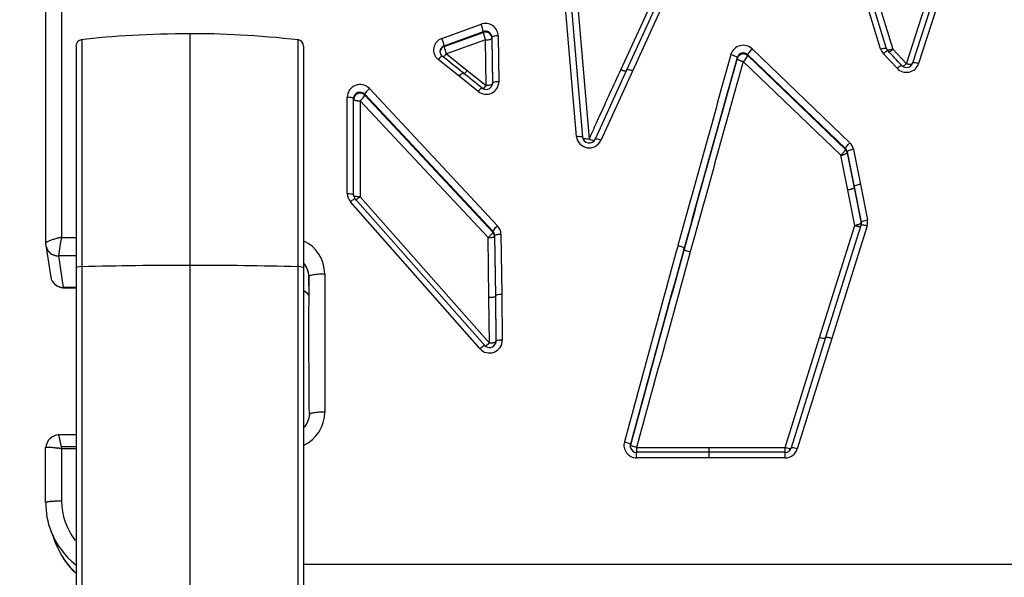
# Model space of a CAD drawing. Units: millimetres. Extents: x 0 to 359, y -141 to 204.
# Drawn here: x 23 to 48, y 143 to 157 of the extents above; entities that cross this region are included whole.
import ezdxf
from ezdxf import colors
from ezdxf.entities.mleader import LeaderData, LeaderLine
from ezdxf.math import Vec2, Vec3

# ---------------------------------------------------------------- set-up
doc = ezdxf.new("R2010")
doc.units = ezdxf.units.MM
for name, color, linetype in [('C-1018-PLAST-RE', 7, 'Continuous'), ('C-106-PLAST-PATA', 7, 'Continuous'), ('Predeterminado', 7, 'Continuous')]:
    doc.layers.add(name, color=color, linetype=linetype)

# ---------------------------------------------------------------- blocks, each defined once
blk = doc.blocks.new('SE1')
at = {"layer": 'C-1018-PLAST-RE', "color": 7, "linetype": 'Continuous'}
for p, q in [((46.225, 158.223), (45.424, 155.731)), ((46.377, 158.219), (45.576, 155.723)), ((45.271, 155.718), (46.073, 158.205)), ((38.122, 155.566), (39.121, 157.741)), ((39.267, 157.74), (38.267, 155.561)), ((44.623, 156.091), (44.073, 157.898)), ((44.776, 156.096), (44.225, 157.901)), ((44.378, 157.881), (44.928, 156.081)), ((39.412, 157.719), (38.413, 155.536)), ((37.013, 153.9), (36.731, 157.22)), ((37.171, 153.878), (36.89, 157.193)), ((37.049, 157.145), (37.33, 153.836)), ((33.645, 156.353), (34.625, 156.706)), ((33.7, 156.17), (34.681, 156.522)), ((33.7, 156.148), (34.68, 156.5)), ((34.681, 156.522), (34.68, 156.5)), ((34.737, 156.316), (33.755, 155.966)), ((34.752, 155.172), (34.737, 156.316)), ((34.896, 156.378), (34.911, 155.232)), ((34.896, 156.378), (34.896, 156.357)), ((34.896, 156.357), (34.911, 155.211)), ((35.055, 156.419), (35.071, 155.27)), ((33.7, 156.17), (33.7, 156.148)), ((41.411, 156.091), (43.856, 153.74)), ((44.929, 156.081), (45.271, 155.718)), ((34.076, 155.404), (33.553, 155.822)), ((33.755, 155.966), (34.278, 155.548)), ((41.033, 155.851), (41.033, 155.873)), ((43.633, 153.429), (41.188, 155.773)), ((41.299, 155.943), (43.744, 153.596)), ((41.299, 155.943), (41.299, 155.921)), ((41.299, 155.921), (43.744, 153.572)), ((45.036, 155.605), (44.694, 155.969)), ((34.278, 155.548), (34.752, 155.172)), ((38.267, 155.561), (37.477, 153.827)), ((38.413, 155.536), (37.622, 153.799)), ((34.549, 155.026), (34.076, 155.404)), ((31.83, 155.095), (35.037, 151.66)), ((31.275, 152.47), (31.276, 154.885)), ((31.434, 152.438), (31.435, 154.849)), ((34.802, 151.367), (31.594, 154.792)), ((31.594, 154.792), (31.594, 152.386)), ((31.713, 154.955), (34.92, 151.526)), ((31.713, 154.955), (31.713, 154.932)), ((31.713, 154.932), (34.92, 151.501)), ((43.744, 153.572), (43.744, 153.596)), ((43.946, 153.576), (44.119, 152.699)), ((43.806, 152.555), (43.633, 153.429)), ((43.789, 153.513), (43.962, 152.638)), ((43.789, 153.513), (43.789, 153.492)), ((43.789, 153.492), (43.962, 152.616)), ((43.981, 151.669), (43.806, 152.555)), ((43.962, 152.638), (44.137, 151.751)), ((43.962, 152.616), (44.137, 151.729)), ((44.119, 152.699), (44.293, 151.811)), ((34.716, 148.663), (31.474, 152.333)), ((31.594, 152.386), (34.836, 148.724)), ((34.596, 148.587), (31.354, 152.264)), ((43.096, 148.865), (43.981, 151.669)), ((44.133, 151.673), (43.248, 148.863)), ((44.285, 151.658), (43.4, 148.842)), ((44.137, 151.729), (44.137, 151.751)), ((24.124, 151.372), (24.486, 151.372)), ((34.822, 149.864), (34.803, 151.367)), ((34.92, 151.526), (34.92, 151.501)), ((34.962, 151.42), (34.982, 149.914)), ((34.962, 151.399), (34.962, 151.42)), ((34.962, 151.399), (34.982, 149.893)), ((35.121, 151.452), (35.141, 149.943)), ((23.725, 151.232), (23.725, 151.216)), ((23.725, 151.216), (23.725, 151.199)), ((23.728, 151.171), (23.852, 150.376)), ((24.486, 150.911), (24.044, 150.912)), ((24.044, 150.912), (24.044, 150.908)), ((24.044, 150.908), (24.044, 150.907)), ((24.486, 150.908), (24.044, 150.908)), ((24.044, 150.907), (24.044, 150.906)), ((24.044, 150.906), (24.166, 150.12)), ((30.312, 150.15), (30.312, 150.39)), ((30.711, 150.461), (30.71, 147)), ((24.155, 150.11), (24.486, 150.11)), ((24.486, 150.12), (24.166, 150.12)), ((34.836, 148.724), (34.822, 149.864)), ((34.982, 149.914), (34.996, 148.773)), ((34.982, 149.893), (34.996, 148.752)), ((35.141, 149.943), (35.156, 148.8)), ((42.233, 146.11), (43.096, 148.865)), ((43.248, 148.863), (42.385, 146.103)), ((43.4, 148.842), (42.537, 146.077)), ((24.486, 146.428), (24.042, 146.428)), ((38.364, 146.196), (38.364, 146.172)), ((23.724, 144.731), (23.724, 146.107)), ((24.112, 146.132), (24.123, 146.08)), ((24.486, 146.132), (24.112, 146.132)), ((24.123, 146.08), (24.123, 146.079)), ((24.486, 146.08), (24.123, 146.08)), ((24.123, 146.079), (24.123, 144.777)), ((38.517, 146.111), (40.33, 146.11)), ((40.33, 145.992), (38.517, 145.992)), ((42.233, 145.991), (40.329, 145.992)), ((40.33, 145.971), (40.33, 146.11)), ((40.33, 146.11), (42.233, 146.109)), ((40.33, 145.852), (40.33, 145.992)), ((42.233, 145.852), (42.233, 145.991)), ((40.33, 145.852), (38.518, 145.853)), ((42.233, 145.852), (40.33, 145.852)), ((23.86, 144.01), (23.984, 143.695)), ((91.577, 143.171), (30.181, 143.182))]:
    blk.add_line(p, q, dxfattribs=at)
for centre, radius, start, end in [((34.737, 156.408), 0.318, 2.0464, 110.5485), ((33.771, 156.349), 0.926, 10.8057, 22.6868), ((34.737, 156.351), 0.16, 2.3113, 110.565), ((35.626, 156.689), 0.964, 191.3178, 202.7585), ((34.737, 156.373), 0.16, 1.9476, 110.5569), ((33.743, 156.063), 0.307, 108.7107, 231.7046), ((32.779, 155.992), 0.938, 10.9561, 22.6463), ((33.75, 156.024), 0.154, 108.864, 180.8392), ((33.745, 156.026), 0.15, 180.5926, 230.8524), ((33.749, 156.003), 0.153, 108.5844, 180.1915), ((34.632, 156.331), 0.95, 191.0923, 202.6021), ((41.188, 155.858), 0.323, 46.2488, 163.1902), ((44.92, 156.182), 0.31, 197.037, 223.2553), ((44.921, 156.147), 0.154, 196.1929, 222.9559), ((1330.905, -204.418), 1339.415, 164.392285, 164.604521), ((1312.561, -199.997), 1320.39, 164.364379, 164.579315), ((1285.951, -192.535), 1292.747, 164.365904, 164.58549), ((1107.572, -143.827), 1107.672, 164.307304, 164.563186), ((41.187, 155.827), 0.162, 46.1713, 163.3635), ((41.188, 155.803), 0.162, 46.4643, 162.7809), ((40.908, 156.102), 0.432, 310.4573, 335.2026), ((45.271, 155.827), 0.323, 223.4073, 341.1438), ((45.271, 155.792), 0.166, 222.4999, 341.7473), ((34.75, 155.274), 0.32, 230.9631, 359.3104), ((31.596, 154.877), 0.32, 42.942, 178.5986), ((34.751, 155.24), 0.163, 229.4062, 341.9338), ((34.751, 155.232), 0.16, 341.7256, 359.7566), ((31.223, 154.995), 0.241, 326.4212, 335.2471), ((31.595, 154.846), 0.161, 42.9405, 178.8472), ((31.596, 154.822), 0.161, 43.3412, 177.816), ((31.581, 154.835), 0.145, 165.1844, 186.2445), ((31.371, 155.101), 0.382, 305.8181, 333.7051), ((37.331, 153.934), 0.321, 186.0345, 335.1013), ((37.332, 153.91), 0.173, 185.4824, 335.7931), ((37.3, 153.766), 0.0762, 65.7764, 66.9069), ((43.634, 153.483), 0.158, 11.1097, 45.7682), ((43.637, 153.46), 0.155, 11.7267, 46.3017), ((43.641, 153.516), 0.311, 11.2553, 46.1087), ((31.587, 152.471), 0.312, 180.0837, 221.6344), ((31.661, 152.451), 0.227, 186.71, 209.6989), ((43.988, 151.751), 0.312, 342.5155, 11.0622), ((35.336, 151.28), 0.484, 128.1716, 149.4081), ((34.809, 151.447), 0.312, 0.8084, 42.9576), ((43.979, 151.721), 0.161, 358.4154, 10.9451), ((43.989, 151.7), 0.151, 358.279, 11.1802), ((44.247, 151.713), 0.107, 178.0494, 196.8385), ((30.33, 150.06), 6.343, 168.0611, 172.281), ((34.801, 151.418), 0.161, 0.7597, 42.3635), ((34.808, 151.395), 0.154, 1.1688, 43.433), ((24.044, 151.228), 0.319, 181.0271, 269.9551), ((23.74, 151.219), 0.0159, 169.1197, 190.0609), ((24.03, 151.216), 0.306, 183.2249, 239.2699), ((29.798, 150.457), 0.913, 0.2571, 65.0088), ((1369.59, -215.001), 1379.521, 164.607277, 164.81883), ((1355.789, -211.908), 1365.228, 164.579825, 164.793235), ((1330.797, -204.99), 1339.29, 164.581749, 164.799346), ((24.036, 151.219), 0.311, 238.6496, 271.5035), ((1368.058, -215.862), 1377.934, 164.558987, 164.770128), ((29.79, 150.385), 0.522, 0.3822, 41.2311), ((29.792, 150.388), 0.52, 0.2495, 40.7977), ((24.161, 150.433), 0.313, 189.4144, 271.0048), ((29.625, 150.331), 0.695, 5.9225, 15.9928), ((24.196, 150.484), 0.374, 227.7469, 266.3431), ((229.026, 149.021), 198.718, 179.6754, 180.59966), ((29.916, 149.589), 0.521, 39.9224, 59.0272), ((29.912, 149.596), 0.523, 39.0509, 55.5808), ((34.836, 148.797), 0.319, 221.218, 0.437), ((34.836, 148.773), 0.161, 219.5997, 342.8672), ((34.837, 148.767), 0.16, 342.8521, 1.9666), ((29.794, 146.996), 0.917, 294.9879, 0.2715), ((24.074, 146.084), 0.345, 94.0571, 175.3682), ((38.519, 146.173), 0.32, 164.7527, 269.8754), ((38.522, 146.151), 0.164, 164.2217, 197.4943), ((38.515, 146.132), 0.156, 165.4431, 180.3775), ((23.336, 142.198), 3.96, 78.5426, 79.901), ((38.532, 146.163), 0.177, 199.7633, 265.5788), ((46.124, 146.081), 7.607, 179.7735, 180.8269), ((-105.102, 145.934), 143.62, 359.96767, 0.02328), ((42.23, 146.161), 0.175, 270.5482, 342.2913), ((32.51, 146.057), 9.723, 359.4897, 0.3068), ((42.232, 146.171), 0.319, 270.0633, 342.7978), ((25.63, 144.705), 1.901, 178.936, 201.4491), ((25.719, 144.779), 1.596, 180.063, 218.4321), ((25.713, 144.737), 1.989, 201.2824, 231.6984), ((25.848, 144.442), 2.008, 201.7967, 227.2396), ((25.836, 144.422), 1.989, 201.3993, 227.0666)]:
    blk.add_arc(centre, radius, start, end, dxfattribs=at)
for points, degree, knots in [([(24.127, 170.125), (24.127, 170.046), (24.126, 169.887), (24.126, 169.647), (24.126, 169.408), (24.126, 169.168), (24.126, 168.928), (24.126, 168.688), (24.126, 168.447), (24.126, 168.206), (24.126, 167.964), (24.126, 167.723), (24.126, 167.48), (24.126, 167.238), (24.126, 166.995), (24.126, 166.752), (24.126, 166.509), (24.126, 166.265), (24.126, 166.021), (24.126, 165.776), (24.126, 165.531), (24.126, 165.286), (24.126, 165.041), (24.126, 164.795), (24.126, 164.549), (24.126, 164.303), (24.126, 164.056), (24.126, 163.809), (24.126, 163.562), (24.126, 163.314), (24.125, 163.066), (24.125, 162.818), (24.125, 162.57), (24.125, 162.321), (24.125, 162.072), (24.125, 161.822), (24.125, 161.573), (24.125, 161.323), (24.125, 161.073), (24.125, 160.822), (24.125, 160.571), (24.125, 160.32), (24.125, 160.069), (24.125, 159.817), (24.125, 159.565), (24.125, 159.313), (24.125, 159.061), (24.125, 158.808), (24.125, 158.555), (24.125, 158.302), (24.125, 158.048), (24.125, 157.794), (24.125, 157.54), (24.125, 157.286), (24.125, 157.031), (24.125, 156.777), (24.125, 156.522), (24.124, 156.266), (24.124, 156.011), (24.124, 155.755), (24.124, 155.499), (24.124, 155.243), (24.124, 154.986), (24.124, 154.73), (24.124, 154.473), (24.124, 154.215), (24.124, 153.958), (24.124, 153.7), (24.124, 153.442), (24.124, 153.184), (24.124, 152.926), (24.124, 152.668), (24.124, 152.409), (24.124, 152.15), (24.124, 151.891), (24.124, 151.631), (24.124, 151.458), (24.124, 151.372)], 3, [0, 0, 0, 0, 0.013226, 0.026454, 0.039685, 0.05292, 0.066157, 0.079397, 0.09264, 0.105886, 0.119135, 0.132387, 0.145642, 0.158899, 0.17216, 0.185423, 0.198689, 0.211959, 0.225231, 0.238506, 0.251784, 0.265065, 0.278349, 0.291635, 0.304925, 0.318218, 0.331513, 0.344812, 0.358113, 0.371417, 0.384724, 0.398034, 0.411347, 0.424663, 0.437982, 0.451304, 0.464628, 0.477956, 0.491286, 0.504619, 0.517956, 0.531295, 0.544637, 0.557982, 0.57133, 0.584681, 0.598034, 0.611391, 0.62475, 0.638113, 0.651478, 0.664847, 0.678218, 0.691592, 0.704969, 0.718349, 0.731732, 0.745117, 0.758506, 0.771898, 0.785292, 0.798689, 0.81209, 0.825493, 0.838899, 0.852308, 0.86572, 0.879135, 0.892553, 0.905974, 0.919397, 0.932824, 0.946253, 0.959685, 0.973121, 0.986559, 1, 1, 1, 1]), ([(23.727, 169.961), (23.727, 169.69), (23.727, 169.028), (23.727, 167.939), (23.727, 166.833), (23.727, 165.387), (23.726, 163.559), (23.726, 161.188), (23.726, 158.71), (23.725, 156.618), (23.725, 154.938), (23.725, 153.697), (23.725, 152.63), (23.725, 151.81), (23.725, 151.399), (23.725, 151.232)], 3, [0, 0, 0, 0, 0.044991, 0.110196, 0.180049, 0.226739, 0.346662, 0.476867, 0.60817, 0.741589, 0.807517, 0.872229, 0.936068, 0.974111, 1, 1, 1, 1]), ([(34.737, 156.316), (34.739, 156.317), (34.749, 156.317), (34.772, 156.318), (34.809, 156.321), (34.844, 156.327), (34.87, 156.335), (34.886, 156.343), (34.894, 156.35), (34.896, 156.355), (34.896, 156.357), (34.896, 156.357)], 3, [0, 0, 0, 0, 0.029667, 0.118581, 0.273505, 0.499571, 0.61953, 0.759485, 0.896393, 0.974685, 1, 1, 1, 1]), ([(35.055, 156.419), (35.036, 156.419), (35.016, 156.418), (34.977, 156.413), (34.958, 156.41), (34.927, 156.402), (34.915, 156.398), (34.899, 156.388), (34.896, 156.383), (34.896, 156.378)], 3, [0, 0, 0, 0, 0.25, 0.25, 0.5, 0.5, 0.75, 0.75, 1, 1, 1, 1]), ([(41.411, 156.091), (41.398, 156.078), (41.384, 156.063), (41.357, 156.033), (41.343, 156.017), (41.322, 155.988), (41.313, 155.975), (41.302, 155.955), (41.299, 155.948), (41.299, 155.943)], 3, [0, 0, 0, 0, 0.25, 0.25, 0.5, 0.5, 0.75, 0.75, 1, 1, 1, 1]), ([(44.623, 156.091), (44.641, 156.096), (44.661, 156.101), (44.698, 156.108), (44.716, 156.11), (44.746, 156.111), (44.758, 156.11), (44.773, 156.105), (44.776, 156.101), (44.776, 156.096)], 3, [0, 0, 0, 0, 0.25, 0.25, 0.5, 0.5, 0.75, 0.75, 1, 1, 1, 1]), ([(44.811, 156.035), (44.811, 156.039), (44.809, 156.042), (44.798, 156.042), (44.789, 156.038), (44.766, 156.025), (44.752, 156.016), (44.723, 155.994), (44.708, 155.981), (44.694, 155.969)], 3, [0, 0, 0, 0, 0.25, 0.25, 0.5, 0.5, 0.75, 0.75, 1, 1, 1, 1]), ([(44.928, 156.081), (44.91, 156.075), (44.891, 156.071), (44.853, 156.064), (44.835, 156.061), (44.807, 156.06), (44.796, 156.061), (44.788, 156.064)], 3, [0, 0, 0, 0, 0.25, 0.25, 0.5, 0.5, 0.729295, 0.729295, 0.729295, 0.729295]), ([(44.823, 156.008), (44.823, 156.008), (44.826, 156.009), (44.831, 156.011), (44.838, 156.014), (44.849, 156.02), (44.864, 156.029), (44.886, 156.045), (44.903, 156.059), (44.916, 156.07), (44.922, 156.075), (44.926, 156.078), (44.927, 156.08), (44.928, 156.08), (44.928, 156.081)], 3, [0.2903735, 0.2903735, 0.2903735, 0.2903735, 0.3131451, 0.3812739, 0.4437602, 0.5002019, 0.6525468, 0.7599449, 0.8834202, 0.9428172, 0.9718087, 0.9860988, 0.9954299, 0.9998673, 0.9998673, 0.9998673, 0.9998673]), ([(33.553, 155.822), (33.565, 155.836), (33.578, 155.851), (33.603, 155.877), (33.615, 155.888), (33.635, 155.904), (33.643, 155.909), (33.65, 155.91), (33.651, 155.91), (33.652, 155.909)], 3, [0, 0, 0, 0, 0.25, 0.25, 0.5, 0.5, 0.75, 0.75, 0.8663939, 0.8663939, 0.8663939, 0.8663939]), ([(33.683, 155.891), (33.689, 155.895), (33.7, 155.905), (33.718, 155.924), (33.733, 155.94), (33.744, 155.953), (33.75, 155.959), (33.752, 155.963), (33.754, 155.964), (33.755, 155.965), (33.755, 155.966)], 3, [0.4988382, 0.4988382, 0.4988382, 0.4988382, 0.652071, 0.7593892, 0.8832121, 0.9425956, 0.9715558, 0.9858435, 0.9929382, 1, 1, 1, 1]), ([(40.879, 155.951), (40.897, 155.946), (40.917, 155.94), (40.954, 155.927), (40.972, 155.919), (41.002, 155.904), (41.014, 155.896), (41.029, 155.883), (41.033, 155.877), (41.033, 155.873)], 3, [0, 0, 0, 0, 0.25, 0.25, 0.5, 0.5, 0.75, 0.75, 1, 1, 1, 1]), ([(41.033, 155.851), (41.033, 155.85), (41.033, 155.846), (41.037, 155.841), (41.043, 155.835), (41.051, 155.829), (41.059, 155.823), (41.068, 155.818), (41.083, 155.81), (41.104, 155.801), (41.132, 155.79), (41.154, 155.783), (41.171, 155.778), (41.179, 155.776), (41.183, 155.775), (41.185, 155.774), (41.187, 155.774), (41.188, 155.773)], 3, [0, 0, 0, 0, 0.08231, 0.162532, 0.23955, 0.312399, 0.380266, 0.442554, 0.498832, 0.651877, 0.759113, 0.882985, 0.942459, 0.971482, 0.982163, 0.991092, 1, 1, 1, 1]), ([(34.187, 155.462), (34.189, 155.462), (34.191, 155.463), (34.193, 155.465), (34.197, 155.467), (34.201, 155.47), (34.206, 155.474), (34.211, 155.478), (34.217, 155.483), (34.223, 155.489), (34.228, 155.494), (34.235, 155.5), (34.241, 155.507), (34.247, 155.513), (34.254, 155.52), (34.26, 155.528), (34.263, 155.531), (34.266, 155.535), (34.27, 155.538), (34.271, 155.54), (34.273, 155.542), (34.274, 155.544), (34.275, 155.545), (34.277, 155.547), (34.278, 155.548)], 3, [0.3080568, 0.3080568, 0.3080568, 0.3080568, 0.3769857, 0.3769857, 0.3769857, 0.5026476, 0.5026476, 0.5026476, 0.6283095, 0.6283095, 0.6283095, 0.7539714, 0.7539714, 0.7539714, 0.8796333, 0.8796333, 0.8796333, 0.9424643, 0.9424643, 0.9424643, 0.9738797, 0.9738797, 0.9738797, 1, 1, 1, 1]), ([(37.33, 153.836), (37.36, 153.901), (37.421, 154.036), (37.517, 154.245), (37.62, 154.469), (37.734, 154.719), (37.902, 155.086), (38.034, 155.374), (38.122, 155.566)], 3, [0, 0, 0, 0, 0.112563, 0.233434, 0.362618, 0.500117, 0.667048, 1, 1, 1, 1]), ([(38.264, 155.534), (38.262, 155.533), (38.26, 155.532), (38.25, 155.53), (38.239, 155.53), (38.211, 155.535), (38.194, 155.539), (38.158, 155.551), (38.139, 155.558), (38.122, 155.566)], 3, [0.1565653, 0.1565653, 0.1565653, 0.1565653, 0.25, 0.25, 0.5, 0.5, 0.75, 0.75, 1, 1, 1, 1]), ([(38.413, 155.536), (38.396, 155.543), (38.377, 155.55), (38.341, 155.562), (38.324, 155.567), (38.295, 155.572), (38.284, 155.572), (38.27, 155.569), (38.267, 155.565), (38.267, 155.561)], 3, [0, 0, 0, 0, 0.25, 0.25, 0.5, 0.5, 0.75, 0.75, 1, 1, 1, 1]), ([(45.036, 155.605), (45.05, 155.618), (45.065, 155.63), (45.094, 155.652), (45.108, 155.662), (45.131, 155.675), (45.14, 155.678), (45.151, 155.679), (45.154, 155.676), (45.153, 155.672)], 3, [0, 0, 0, 0, 0.25, 0.25, 0.5, 0.5, 0.75, 0.75, 1, 1, 1, 1]), ([(45.271, 155.718), (45.264, 155.712), (45.257, 155.706), (45.249, 155.7), (45.242, 155.694), (45.235, 155.688), (45.227, 155.682), (45.22, 155.677), (45.213, 155.671), (45.206, 155.667), (45.199, 155.662), (45.193, 155.658), (45.187, 155.655), (45.181, 155.652), (45.176, 155.649), (45.172, 155.647), (45.17, 155.647), (45.168, 155.646), (45.166, 155.646)], 3, [0, 0, 0, 0, 0.1244207, 0.1244207, 0.1244207, 0.2495035, 0.2495035, 0.2495035, 0.3745862, 0.3745862, 0.3745862, 0.499669, 0.499669, 0.499669, 0.6247517, 0.6247517, 0.6247517, 0.6870042, 0.6870042, 0.6870042, 0.6870042]), ([(45.412, 155.699), (45.411, 155.699), (45.408, 155.698), (45.402, 155.697), (45.392, 155.696), (45.377, 155.697), (45.357, 155.699), (45.329, 155.703), (45.307, 155.708), (45.29, 155.713), (45.281, 155.715), (45.276, 155.716), (45.274, 155.717)], 3, [0.2658736, 0.2658736, 0.2658736, 0.2658736, 0.2745801, 0.3561776, 0.4307581, 0.4975686, 0.6497409, 0.7580705, 0.882369, 0.9421301, 0.9733076, 1, 1, 1, 1]), ([(45.576, 155.723), (45.558, 155.728), (45.539, 155.733), (45.501, 155.741), (45.483, 155.743), (45.453, 155.745), (45.442, 155.744), (45.427, 155.739), (45.424, 155.735), (45.424, 155.731)], 3, [0, 0, 0, 0, 0.25, 0.25, 0.5, 0.5, 0.75, 0.75, 1, 1, 1, 1]), ([(34.076, 155.404), (34.088, 155.418), (34.101, 155.433), (34.126, 155.459), (34.138, 155.47), (34.158, 155.486), (34.166, 155.491), (34.173, 155.493), (34.174, 155.492), (34.175, 155.491)], 3, [0, 0, 0, 0, 0.25, 0.25, 0.5, 0.5, 0.75, 0.75, 0.8666403, 0.8666403, 0.8666403, 0.8666403]), ([(35.071, 155.27), (35.052, 155.27), (35.032, 155.269), (34.992, 155.265), (34.974, 155.262), (34.942, 155.254), (34.93, 155.25), (34.915, 155.241), (34.911, 155.236), (34.911, 155.232)], 3, [0, 0, 0, 0, 0.25, 0.25, 0.5, 0.5, 0.75, 0.75, 1, 1, 1, 1]), ([(31.83, 155.095), (31.816, 155.083), (31.802, 155.069), (31.773, 155.04), (31.759, 155.025), (31.737, 154.998), (31.727, 154.986), (31.716, 154.967), (31.713, 154.96), (31.713, 154.955)], 3, [0, 0, 0, 0, 0.25, 0.25, 0.5, 0.5, 0.75, 0.75, 1, 1, 1, 1]), ([(34.647, 155.114), (34.646, 155.115), (34.645, 155.115), (34.639, 155.113), (34.631, 155.109), (34.611, 155.092), (34.599, 155.081), (34.574, 155.055), (34.561, 155.04), (34.549, 155.026)], 3, [0.1834191, 0.1834191, 0.1834191, 0.1834191, 0.25, 0.25, 0.5, 0.5, 0.75, 0.75, 1, 1, 1, 1]), ([(34.752, 155.172), (34.752, 155.172), (34.752, 155.171), (34.751, 155.17), (34.749, 155.169), (34.747, 155.166), (34.741, 155.159), (34.73, 155.146), (34.707, 155.121), (34.679, 155.096), (34.665, 155.086), (34.66, 155.084)], 3, [0, 0, 0, 0, 0.0035354, 0.0070791, 0.0141915, 0.0285159, 0.0575544, 0.1171139, 0.2413553, 0.5015084, 0.7020428, 0.7020428, 0.7020428, 0.7020428]), ([(34.911, 155.211), (34.911, 155.206), (34.908, 155.202), (34.892, 155.192), (34.88, 155.188), (34.849, 155.18), (34.83, 155.177), (34.791, 155.173), (34.771, 155.172), (34.752, 155.172)], 3, [0, 0, 0, 0, 0.25, 0.25, 0.5, 0.5, 0.75, 0.75, 1, 1, 1, 1]), ([(31.276, 154.885), (31.294, 154.885), (31.315, 154.884), (31.354, 154.881), (31.373, 154.878), (31.404, 154.871), (31.416, 154.867), (31.431, 154.858), (31.435, 154.853), (31.435, 154.849)], 3, [0, 0, 0, 0, 0.25, 0.25, 0.5, 0.5, 0.75, 0.75, 1, 1, 1, 1]), ([(31.435, 154.828), (31.435, 154.826), (31.436, 154.823), (31.44, 154.818), (31.448, 154.813), (31.458, 154.809), (31.469, 154.805), (31.482, 154.802), (31.496, 154.799), (31.509, 154.797), (31.522, 154.796), (31.534, 154.794), (31.546, 154.794), (31.556, 154.793), (31.565, 154.792), (31.572, 154.792), (31.579, 154.792), (31.584, 154.792), (31.588, 154.792), (31.591, 154.792), (31.593, 154.792), (31.594, 154.792), (31.594, 154.792)], 3, [0, 0, 0, 0, 0.089875, 0.17927, 0.266943, 0.351744, 0.432669, 0.508907, 0.579872, 0.645182, 0.704635, 0.758189, 0.805891, 0.847889, 0.884358, 0.915491, 0.94149, 0.962535, 0.978794, 0.9904, 0.99745, 1, 1, 1, 1]), ([(37.013, 153.9), (37.031, 153.901), (37.051, 153.902), (37.091, 153.902), (37.109, 153.901), (37.14, 153.897), (37.152, 153.894), (37.168, 153.887), (37.171, 153.882), (37.171, 153.878)], 3, [0, 0, 0, 0, 0.25, 0.25, 0.5, 0.5, 0.75, 0.75, 1, 1, 1, 1]), ([(37.33, 153.836), (37.311, 153.834), (37.291, 153.834), (37.252, 153.834), (37.233, 153.835), (37.202, 153.839), (37.19, 153.842), (37.174, 153.849), (37.171, 153.854), (37.171, 153.858)], 3, [0, 0, 0, 0, 0.25, 0.25, 0.5, 0.5, 0.75, 0.75, 1, 1, 1, 1]), ([(37.331, 153.835), (37.348, 153.828), (37.367, 153.821), (37.403, 153.808), (37.421, 153.804), (37.448, 153.798), (37.458, 153.798), (37.465, 153.798)], 3, [0, 0, 0, 0, 0.25, 0.25, 0.5, 0.5, 0.7205473, 0.7205473, 0.7205473, 0.7205473]), ([(37.622, 153.799), (37.605, 153.806), (37.586, 153.814), (37.55, 153.826), (37.533, 153.831), (37.504, 153.836), (37.493, 153.837), (37.479, 153.834), (37.476, 153.831), (37.477, 153.827)], 3, [0, 0, 0, 0, 0.25, 0.25, 0.5, 0.5, 0.75, 0.75, 1, 1, 1, 1]), ([(43.744, 153.572), (43.744, 153.571), (43.744, 153.569), (43.743, 153.566), (43.741, 153.562), (43.739, 153.557), (43.736, 153.551), (43.732, 153.545), (43.727, 153.539), (43.72, 153.527), (43.706, 153.51), (43.689, 153.489), (43.673, 153.471), (43.661, 153.458), (43.647, 153.443), (43.638, 153.434), (43.633, 153.429)], 3, [0, 0, 0, 0, 0.047799, 0.095367, 0.143137, 0.191513, 0.240857, 0.291484, 0.343661, 0.397603, 0.531659, 0.684594, 0.758257, 0.841506, 0.907013, 1, 1, 1, 1]), ([(43.744, 153.596), (43.745, 153.601), (43.748, 153.607), (43.759, 153.627), (43.768, 153.639), (43.789, 153.667), (43.802, 153.682), (43.829, 153.712), (43.843, 153.727), (43.856, 153.74)], 3, [0, 0, 0, 0, 0.25, 0.25, 0.5, 0.5, 0.75, 0.75, 1, 1, 1, 1]), ([(43.946, 153.576), (43.927, 153.573), (43.907, 153.568), (43.869, 153.558), (43.851, 153.552), (43.82, 153.54), (43.808, 153.533), (43.793, 153.522), (43.789, 153.517), (43.789, 153.513)], 3, [0, 0, 0, 0, 0.25, 0.25, 0.5, 0.5, 0.75, 0.75, 1, 1, 1, 1]), ([(43.633, 153.429), (43.637, 153.43), (43.644, 153.431), (43.654, 153.433), (43.663, 153.435), (43.671, 153.437), (43.678, 153.439), (43.684, 153.44), (43.699, 153.444), (43.72, 153.451), (43.746, 153.46), (43.765, 153.469), (43.777, 153.476), (43.783, 153.481), (43.787, 153.485), (43.789, 153.488), (43.789, 153.491), (43.789, 153.492)], 3, [0, 0, 0, 0, 0.045105, 0.086624, 0.124554, 0.158893, 0.18964, 0.216799, 0.240371, 0.384822, 0.500094, 0.649522, 0.75977, 0.827744, 0.883345, 0.9449, 1, 1, 1, 1]), ([(43.962, 152.616), (43.962, 152.614), (43.961, 152.612), (43.959, 152.61), (43.957, 152.607), (43.955, 152.605), (43.951, 152.602), (43.947, 152.6), (43.942, 152.597), (43.936, 152.594), (43.93, 152.591), (43.923, 152.588), (43.916, 152.585), (43.908, 152.582), (43.9, 152.579), (43.891, 152.576), (43.882, 152.573), (43.873, 152.57), (43.863, 152.568), (43.853, 152.565), (43.844, 152.563), (43.834, 152.561), (43.825, 152.559), (43.815, 152.557), (43.806, 152.555)], 3, [0, 0, 0, 0, 0.125058, 0.125058, 0.125058, 0.250117, 0.250117, 0.250117, 0.375175, 0.375175, 0.375175, 0.500234, 0.500234, 0.500234, 0.625292, 0.625292, 0.625292, 0.75035, 0.75035, 0.75035, 0.875409, 0.875409, 0.875409, 1, 1, 1, 1]), ([(44.119, 152.699), (44.1, 152.696), (44.081, 152.692), (44.042, 152.681), (44.024, 152.675), (43.993, 152.663), (43.981, 152.657), (43.966, 152.647), (43.962, 152.642), (43.962, 152.638)], 3, [0, 0, 0, 0, 0.25, 0.25, 0.5, 0.5, 0.75, 0.75, 1, 1, 1, 1]), ([(31.275, 152.47), (31.294, 152.47), (31.314, 152.469), (31.353, 152.466), (31.372, 152.464), (31.403, 152.458), (31.415, 152.454), (31.431, 152.446), (31.434, 152.442), (31.434, 152.438)], 3, [0, 0, 0, 0, 0.25, 0.25, 0.5, 0.5, 0.75, 0.75, 1, 1, 1, 1]), ([(31.354, 152.264), (31.368, 152.276), (31.384, 152.289), (31.414, 152.311), (31.429, 152.321), (31.452, 152.335), (31.461, 152.339), (31.472, 152.34), (31.474, 152.338), (31.474, 152.333)], 3, [0, 0, 0, 0, 0.25, 0.25, 0.5, 0.5, 0.75, 0.75, 1, 1, 1, 1]), ([(31.594, 152.386), (31.587, 152.386), (31.574, 152.386), (31.554, 152.387), (31.539, 152.388), (31.528, 152.389), (31.522, 152.389), (31.516, 152.39), (31.509, 152.391), (31.503, 152.391), (31.496, 152.392), (31.489, 152.393), (31.483, 152.395), (31.476, 152.396), (31.47, 152.397), (31.464, 152.399), (31.458, 152.401), (31.453, 152.403), (31.448, 152.404), (31.444, 152.406), (31.441, 152.409), (31.438, 152.411), (31.436, 152.413), (31.435, 152.415), (31.434, 152.417), (31.434, 152.417)], 3, [0, 0, 0, 0, 0.077667, 0.15851, 0.242036, 0.268071, 0.295587, 0.324579, 0.355039, 0.386945, 0.420272, 0.454986, 0.49105, 0.528428, 0.567077, 0.606933, 0.647909, 0.68989, 0.732736, 0.776285, 0.820403, 0.864991, 0.909914, 0.954992, 1, 1, 1, 1]), ([(31.477, 152.31), (31.478, 152.31), (31.48, 152.309), (31.486, 152.311), (31.493, 152.313), (31.5, 152.317), (31.511, 152.323), (31.527, 152.334), (31.549, 152.35), (31.567, 152.364), (31.581, 152.375), (31.587, 152.38), (31.59, 152.383), (31.592, 152.384), (31.593, 152.385), (31.593, 152.385), (31.593, 152.385)], 3, [0.1628655, 0.1628655, 0.1628655, 0.1628655, 0.2395872, 0.31273, 0.3809714, 0.4435986, 0.5001943, 0.6528803, 0.7603987, 0.8838954, 0.9432631, 0.9722269, 0.9864859, 0.9925185, 0.9972677, 0.9997422, 0.9997422, 0.9997422, 0.9997422]), ([(44.137, 151.751), (44.137, 151.755), (44.141, 151.76), (44.156, 151.77), (44.168, 151.776), (44.199, 151.787), (44.217, 151.793), (44.255, 151.803), (44.275, 151.808), (44.293, 151.811)], 3, [0, 0, 0, 0, 0.25, 0.25, 0.5, 0.5, 0.75, 0.75, 1, 1, 1, 1]), ([(44.137, 151.729), (44.137, 151.728), (44.136, 151.725), (44.132, 151.721), (44.126, 151.716), (44.118, 151.711), (44.109, 151.707), (44.1, 151.703), (44.085, 151.697), (44.065, 151.69), (44.037, 151.682), (44.014, 151.676), (43.997, 151.672), (43.989, 151.671), (43.985, 151.67), (43.982, 151.669), (43.981, 151.669), (43.981, 151.669)], 3, [0, 0, 0, 0, 0.082753, 0.163323, 0.240531, 0.313579, 0.381612, 0.443971, 0.500268, 0.652426, 0.759732, 0.883248, 0.942731, 0.971785, 0.98611, 0.995409, 1, 1, 1, 1]), ([(43.981, 151.669), (43.987, 151.667), (44, 151.664), (44.019, 151.659), (44.033, 151.655), (44.044, 151.653), (44.05, 151.652), (44.056, 151.65), (44.062, 151.649), (44.069, 151.648), (44.075, 151.647), (44.081, 151.646), (44.088, 151.645), (44.094, 151.645), (44.1, 151.644), (44.106, 151.644), (44.111, 151.644), (44.116, 151.645), (44.119, 151.645), (44.121, 151.645), (44.121, 151.645)], 3, [0.0000673, 0.0000673, 0.0000673, 0.0000673, 0.0774025, 0.1581494, 0.2416902, 0.2677382, 0.2952739, 0.3242938, 0.3547864, 0.3867317, 0.420102, 0.4548634, 0.4909779, 0.5284076, 0.5671097, 0.6070194, 0.6480459, 0.6900715, 0.7329518, 0.7414063, 0.7414063, 0.7414063, 0.7414063]), ([(44.285, 151.658), (44.267, 151.663), (44.247, 151.669), (44.209, 151.677), (44.191, 151.68), (44.161, 151.683), (44.15, 151.683), (44.135, 151.68), (44.132, 151.677), (44.133, 151.673)], 3, [0, 0, 0, 0, 0.25, 0.25, 0.5, 0.5, 0.75, 0.75, 1, 1, 1, 1]), ([(24.124, 151.372), (24.114, 151.37), (24.094, 151.366), (24.064, 151.359), (24.034, 151.352), (24.005, 151.345), (23.966, 151.335), (23.912, 151.32), (23.853, 151.3), (23.804, 151.28), (23.771, 151.264), (23.749, 151.25), (23.735, 151.239), (23.729, 151.231), (23.726, 151.226), (23.725, 151.223), (23.725, 151.222)], 3, [0, 0, 0, 0, 0.049978, 0.099529, 0.149056, 0.198935, 0.249615, 0.350228, 0.499099, 0.609425, 0.709614, 0.798749, 0.873618, 0.933111, 0.975363, 1, 1, 1, 1]), ([(34.92, 151.501), (34.919, 151.499), (34.918, 151.495), (34.914, 151.487), (34.908, 151.478), (34.9, 151.468), (34.892, 151.458), (34.88, 151.444), (34.865, 151.427), (34.844, 151.406), (34.827, 151.389), (34.815, 151.378), (34.809, 151.372), (34.806, 151.369), (34.804, 151.368), (34.803, 151.367), (34.803, 151.367), (34.802, 151.367)], 3, [0, 0, 0, 0, 0.09661, 0.189821, 0.277984, 0.359733, 0.434035, 0.50019, 0.652438, 0.759683, 0.88341, 0.942949, 0.972034, 0.98637, 0.992887, 0.997446, 1, 1, 1, 1]), ([(34.802, 151.367), (34.806, 151.367), (34.818, 151.367), (34.845, 151.368), (34.89, 151.372), (34.921, 151.378), (34.937, 151.382), (34.942, 151.384), (34.946, 151.385), (34.95, 151.387), (34.953, 151.389), (34.956, 151.391), (34.959, 151.393), (34.96, 151.395), (34.962, 151.397), (34.962, 151.398), (34.962, 151.399)], 3, [0, 0, 0, 0, 0.038041, 0.14636, 0.334105, 0.604143, 0.638663, 0.674606, 0.711883, 0.750393, 0.790018, 0.830631, 0.87209, 0.914244, 0.956935, 1, 1, 1, 1]), ([(34.962, 151.42), (34.962, 151.423), (34.965, 151.427), (34.981, 151.435), (34.993, 151.438), (35.024, 151.445), (35.043, 151.447), (35.082, 151.45), (35.102, 151.451), (35.121, 151.452)], 3, [0, 0, 0, 0, 0.25, 0.25, 0.5, 0.5, 0.75, 0.75, 1, 1, 1, 1]), ([(39.553, 151.17), (39.571, 151.165), (39.59, 151.16), (39.628, 151.147), (39.646, 151.14), (39.676, 151.126), (39.687, 151.12), (39.703, 151.108), (39.706, 151.104), (39.707, 151.1)], 3, [0, 0, 0, 0, 0.25, 0.25, 0.5, 0.5, 0.75, 0.75, 1, 1, 1, 1]), ([(39.707, 151.078), (39.707, 151.074), (39.711, 151.069), (39.726, 151.058), (39.738, 151.052), (39.768, 151.038), (39.786, 151.031), (39.823, 151.019), (39.842, 151.013), (39.86, 151.008)], 3, [0, 0, 0, 0, 0.25, 0.25, 0.5, 0.5, 0.75, 0.75, 1, 1, 1, 1]), ([(30.312, 150.39), (30.311, 150.398), (30.319, 150.407), (30.348, 150.42), (30.36, 150.425), (30.39, 150.433), (30.408, 150.437), (30.447, 150.444), (30.469, 150.447), (30.514, 150.452), (30.539, 150.454), (30.588, 150.458), (30.613, 150.459), (30.663, 150.461), (30.687, 150.461), (30.711, 150.461)], 3, [0, 0, 0, 0, 0.25, 0.25, 0.375, 0.375, 0.5, 0.5, 0.625, 0.625, 0.75, 0.75, 0.875, 0.875, 1, 1, 1, 1]), ([(30.312, 150.388), (30.312, 150.369), (30.312, 150.33), (30.312, 150.266), (30.312, 150.205), (30.312, 150.165), (30.312, 150.147)], 3, [0, 0, 0, 0, 0.24349, 0.494009, 0.810734, 1, 1, 1, 1]), ([(24.166, 150.12), (24.166, 150.119), (24.166, 150.116), (24.167, 150.114), (24.167, 150.112), (24.168, 150.111), (24.168, 150.11), (24.168, 150.11), (24.169, 150.11)], 3, [0, 0, 0, 0, 0.0517696, 0.1026536, 0.1526531, 0.2017693, 0.2500032, 0.2773568, 0.2773568, 0.2773568, 0.2773568]), ([(34.982, 149.893), (34.981, 149.889), (34.978, 149.886), (34.962, 149.879), (34.95, 149.876), (34.919, 149.87), (34.9, 149.868), (34.861, 149.865), (34.841, 149.864), (34.822, 149.864)], 3, [0, 0, 0, 0, 0.25, 0.25, 0.5, 0.5, 0.75, 0.75, 1, 1, 1, 1]), ([(35.141, 149.943), (35.122, 149.943), (35.102, 149.942), (35.063, 149.939), (35.044, 149.936), (35.013, 149.931), (35.001, 149.927), (34.985, 149.921), (34.982, 149.917), (34.982, 149.914)], 3, [0, 0, 0, 0, 0.25, 0.25, 0.5, 0.5, 0.75, 0.75, 1, 1, 1, 1]), ([(43.248, 148.844), (43.248, 148.841), (43.245, 148.839), (43.231, 148.836), (43.22, 148.837), (43.19, 148.841), (43.171, 148.844), (43.133, 148.854), (43.114, 148.859), (43.096, 148.865)], 3, [0, 0, 0, 0, 0.25, 0.25, 0.5, 0.5, 0.75, 0.75, 1, 1, 1, 1]), ([(43.4, 148.842), (43.39, 148.845), (43.381, 148.848), (43.371, 148.85), (43.362, 148.853), (43.352, 148.856), (43.343, 148.858), (43.333, 148.86), (43.324, 148.862), (43.315, 148.864), (43.306, 148.866), (43.298, 148.867), (43.29, 148.868), (43.283, 148.869), (43.276, 148.87), (43.271, 148.87), (43.265, 148.87), (43.26, 148.87), (43.257, 148.869), (43.253, 148.869), (43.251, 148.868), (43.249, 148.867), (43.248, 148.866), (43.247, 148.864), (43.248, 148.863)], 3, [0, 0, 0, 0, 0.124999, 0.124999, 0.124999, 0.249999, 0.249999, 0.249999, 0.374999, 0.374999, 0.374999, 0.499999, 0.499999, 0.499999, 0.624999, 0.624999, 0.624999, 0.75, 0.75, 0.75, 0.875, 0.875, 0.875, 1, 1, 1, 1]), ([(34.596, 148.587), (34.611, 148.6), (34.627, 148.613), (34.657, 148.636), (34.672, 148.647), (34.696, 148.662), (34.705, 148.667), (34.715, 148.669), (34.717, 148.667), (34.716, 148.663)], 3, [0, 0, 0, 0, 0.25, 0.25, 0.5, 0.5, 0.75, 0.75, 1, 1, 1, 1]), ([(34.836, 148.724), (34.821, 148.711), (34.805, 148.698), (34.775, 148.675), (34.76, 148.664), (34.736, 148.649), (34.727, 148.645), (34.72, 148.643), (34.719, 148.643), (34.718, 148.643)], 3, [0, 0, 0, 0, 0.25, 0.25, 0.5, 0.5, 0.75, 0.75, 0.8270657, 0.8270657, 0.8270657, 0.8270657]), ([(34.996, 148.752), (34.996, 148.75), (34.996, 148.748), (34.992, 148.745), (34.986, 148.742), (34.978, 148.739), (34.969, 148.737), (34.96, 148.735), (34.944, 148.732), (34.923, 148.729), (34.895, 148.726), (34.871, 148.725), (34.853, 148.724), (34.845, 148.724), (34.841, 148.724), (34.838, 148.724), (34.837, 148.724), (34.837, 148.724), (34.837, 148.724), (34.837, 148.724), (34.836, 148.724)], 3, [0, 0, 0, 0, 0.082099, 0.162118, 0.238876, 0.311586, 0.379387, 0.441615, 0.497873, 0.65035, 0.757977, 0.882103, 0.9421, 0.971405, 0.985674, 0.993573, 0.997607, 0.999049, 0.999549, 1, 1, 1, 1]), ([(35.156, 148.8), (35.137, 148.8), (35.117, 148.799), (35.078, 148.796), (35.059, 148.794), (35.028, 148.788), (35.015, 148.785), (35, 148.779), (34.996, 148.776), (34.996, 148.773)], 3, [0, 0, 0, 0, 0.25, 0.25, 0.5, 0.5, 0.75, 0.75, 1, 1, 1, 1]), ([(30.335, 146.954), (30.32, 146.88), (30.291, 146.763), (30.224, 146.649), (30.184, 146.603)], 3, [0, 0, 0, 0, 0.2526601, 0.4697511, 0.4697511, 0.4697511, 0.4697511]), ([(30.71, 147), (30.662, 146.999), (30.611, 146.996), (30.514, 146.989), (30.469, 146.984), (30.395, 146.972), (30.367, 146.966), (30.343, 146.956), (30.338, 146.954), (30.334, 146.951)], 3, [0, 0, 0, 0, 0.25, 0.25, 0.5, 0.5, 0.75, 0.75, 0.8483105, 0.8483105, 0.8483105, 0.8483105]), ([(24.045, 146.428), (24.045, 146.428), (24.045, 146.427), (24.046, 146.427), (24.047, 146.423), (24.051, 146.411), (24.058, 146.385), (24.064, 146.36), (24.068, 146.343), (24.072, 146.324), (24.076, 146.303), (24.081, 146.28), (24.087, 146.255), (24.093, 146.227), (24.099, 146.197), (24.105, 146.165), (24.11, 146.143), (24.112, 146.132)], 3, [0.1990447, 0.1990447, 0.1990447, 0.1990447, 0.2008468, 0.2202284, 0.23834, 0.3653376, 0.4969068, 0.540801, 0.5861115, 0.6328424, 0.6809973, 0.7305796, 0.7815923, 0.8340383, 0.88792, 0.9432398, 1, 1, 1, 1]), ([(38.21, 146.257), (38.228, 146.252), (38.247, 146.246), (38.284, 146.235), (38.302, 146.228), (38.332, 146.216), (38.344, 146.211), (38.359, 146.202), (38.363, 146.198), (38.364, 146.196)], 3, [0, 0, 0, 0, 0.25, 0.25, 0.5, 0.5, 0.75, 0.75, 1, 1, 1, 1]), ([(23.724, 146.107), (23.724, 146.108), (23.724, 146.11), (23.726, 146.113), (23.733, 146.117), (23.746, 146.121), (23.768, 146.123), (23.802, 146.123), (23.849, 146.12), (23.897, 146.116), (23.937, 146.111), (23.968, 146.107), (23.993, 146.103), (24.014, 146.1), (24.026, 146.098), (24.031, 146.097)], 3, [0, 0, 0, 0, 0.046128, 0.106306, 0.180524, 0.268772, 0.37104, 0.487297, 0.621147, 0.748, 0.819735, 0.880828, 0.931246, 0.970972, 1, 1, 1, 1]), ([(42.382, 146.081), (42.38, 146.08), (42.373, 146.078), (42.343, 146.082), (42.301, 146.09), (42.266, 146.099), (42.249, 146.104), (42.24, 146.107), (42.236, 146.108), (42.234, 146.109), (42.233, 146.109), (42.233, 146.109)], 3, [0.1346956, 0.1346956, 0.1346956, 0.1346956, 0.2754385, 0.4994784, 0.760467, 0.8848907, 0.9444744, 0.9734772, 0.9877054, 0.9946305, 0.9995981, 0.9995981, 0.9995981, 0.9995981]), ([(42.537, 146.077), (42.519, 146.083), (42.499, 146.088), (42.461, 146.098), (42.443, 146.102), (42.413, 146.107), (42.401, 146.108), (42.387, 146.107), (42.385, 146.105), (42.385, 146.103)], 3, [0, 0, 0, 0, 0.25, 0.25, 0.5, 0.5, 0.75, 0.75, 1, 1, 1, 1]), ([(23.724, 144.731), (23.722, 144.737), (23.73, 144.744), (23.752, 144.752), (23.825, 144.765), (23.94, 144.773), (24.004, 144.776), (24.065, 144.777), (24.123, 144.777)], 5, [0, 0, 0, 0, 0, 0, 0.5001316, 0.5001316, 0.5001316, 0.9999956, 0.9999956, 0.9999956, 0.9999956, 0.9999956, 0.9999956])]:
    blk.add_open_spline(points, degree=degree, knots=knots, dxfattribs=at)
for points in [[(45.152, 155.677), (45.037, 155.799), (44.922, 155.921), (44.808, 156.042)], [(34.175, 155.491), (34, 155.631), (33.825, 155.771), (33.649, 155.911)], [(34.648, 155.114), (34.49, 155.24), (34.332, 155.366), (34.175, 155.492)], [(38.517, 146.111), (38.499, 146.116), (38.461, 146.127), (38.408, 146.146), (38.372, 146.162), (38.364, 146.169), (38.364, 146.172)]]:
    blk.add_open_spline(points, degree=3, dxfattribs=at)
at = {"layer": 'C-106-PLAST-PATA', "color": 7, "linetype": 'Continuous'}
for p, q in [((24.63, 156.32), (24.63, 150.639)), ((27.333, 156.469), (27.333, 150.67)), ((30.036, 156.32), (30.036, 150.639)), ((24.486, 156.158), (24.486, 150.605)), ((30.181, 156.158), (30.181, 150.605)), ((24.486, 150.605), (24.486, 105.635)), ((24.63, 150.639), (24.63, 105.659)), ((27.333, 150.67), (27.333, 105.659)), ((30.036, 150.639), (30.036, 105.659)), ((30.181, 150.605), (30.181, 105.635))]:
    blk.add_line(p, q, dxfattribs=at)
for centre, radius, start, end in [((24.648, 156.158), 0.163, 96.3232, 180), ((30.018, 156.158), 0.163, 0, 83.6768), ((27.331, 34.432), 116.238, 89.99911, 91.33148), ((27.336, 34.509), 116.161, 88.66807, 90.00134)]:
    blk.add_arc(centre, radius, start, end, dxfattribs=at)
for centre, major_axis, start_param, end_param in [((24.648, 150.605), (0.163, 0), 1.681157, 3.141593), ((30.018, 150.605), (-0.163, 0), 3.141593, 4.602028)]:
    blk.add_ellipse(centre, major_axis=major_axis, ratio=0.210217, start_param=start_param, end_param=end_param, dxfattribs=at)
for points in [[(27.36, 156.469), (26.328, 156.464), (25.409, 156.413), (24.603, 156.317)], [(30.063, 156.317), (29.036, 156.425), (28.117, 156.476), (27.306, 156.469)]]:
    blk.add_open_spline(points, degree=3, dxfattribs=at)
blk = doc.blocks.new('_DOT')
at = {"color": 0}
blk.add_line((0, 0), (-1, 0), dxfattribs=at)
at = {"color": 0, "const_width": 0.333}
blk.add_lwpolyline([(-0.1665, 0, 1), (0.1665, 0, 1)], format="xyb", close=True, dxfattribs=at)

msp = doc.modelspace()

# ---------------------------------------------------------------- block references
at = {"layer": 'Predeterminado'}
msp.add_blockref('SE1', (0, 0), dxfattribs=at)

# ---------------------------------------------------------------- leaders
at = {"layer": 'Predeterminado', "color": 7, "linetype": 'Continuous'}
ml = msp.add_multileader_mtext('Standard', dxfattribs=at)
ml.set_content('{\\pxsm0.9;\\fArial|b0||i0||c0|p34;\\W1.;C-1018-PLAST-OCEAN\\P}', color=256)
ml.set_leader_properties()
ml.set_arrow_properties(name='DOT')
ml.build(insert=Vec2(0, 0))
ml.multileader.update_dxf_attribs({"leader_type": 0, "dogleg_length": 0})
ctx = ml.context
ctx.base_point = Vec3(6.98603, 198.87937)
notes = []
notes.append((ctx, [(0, (0, 0, 0), (0, 0), (1, 0), 1, [])]))
ctx.mtext.insert = Vec3(8.98603, 200.87937)
ml = msp.add_multileader_mtext('Standard', dxfattribs=at)
ml.set_content('{\\pxsm0.9;\\fCalibri|b0||i0||c0|p34;\\W1.;Documento no contractual - Document no contractual - Non-contractual document - Non-contractual document - Documento não contratual\\P}', color=256)
ml.set_leader_properties()
ml.set_arrow_properties(name='DOT')
ml.build(insert=Vec2(0, 0))
ml.multileader.update_dxf_attribs({"leader_type": 0, "has_text_frame": 1, "dogleg_length": 0, "arrow_head_size": 1.8})
ctx = ml.context
ctx.base_point, ctx.char_height, ctx.arrow_head_size, ctx.plane_x_axis, ctx.plane_y_axis = Vec3(309.92926, 35.13378), 1.8, 1.8, Vec3(0, 1), Vec3(-1, 0)
notes.append((ctx, [(0, (0, 0, 0), (0, 0), (1, 0), 1, [])]))
ctx.mtext.insert, ctx.mtext.text_direction, ctx.mtext.rotation = Vec3(309.02926, 37.13378), Vec3(0, 1), 1.57079633
ml = msp.add_multileader_mtext('Standard', dxfattribs=at)
ml.set_content('{\\pxsm0.9;\\fArial TUR|b0||i0||c0|p34;\\W1.;Banco de la gama Maverik Eco Ocean con asiento y respaldo fabricado en termóplastico de material recuperado de origen marino.\\PDimensiones: 1700 x 758 x 830 mm.\\P}', color=256)
ml.set_leader_properties()
ml.set_arrow_properties(name='DOT')
ml.build(insert=Vec2(0, 0))
ml.multileader.update_dxf_attribs({"leader_type": 0, "dogleg_length": 0, "arrow_head_size": 2.5})
ctx = ml.context
ctx.base_point, ctx.char_height, ctx.arrow_head_size = Vec3(7.67276, 192.39094), 2.5, 2.5
notes.append((ctx, [(0, (0, 0, 0), (0, 0), (1, 0), 1, [])]))
ctx.mtext.insert = Vec3(9.67276, 193.64094)
for ctx, leaders in notes:
    for number, flags, end, landing, length, lines in leaders:
        leader = LeaderData()
        leader.index, (leader.has_last_leader_line, leader.has_dogleg_vector, leader.attachment_direction) = number, flags
        leader.last_leader_point, leader.dogleg_vector, leader.dogleg_length = Vec3(end), Vec3(landing), length
        for number, points, colour, breaks in lines:
            line = LeaderLine()
            line.index, line.vertices, line.color, line.breaks = number, Vec3.list(points), colors.encode_raw_color(colour), breaks
            leader.lines.append(line)
        ctx.leaders.append(leader)

doc.saveas('drawing.dxf')
